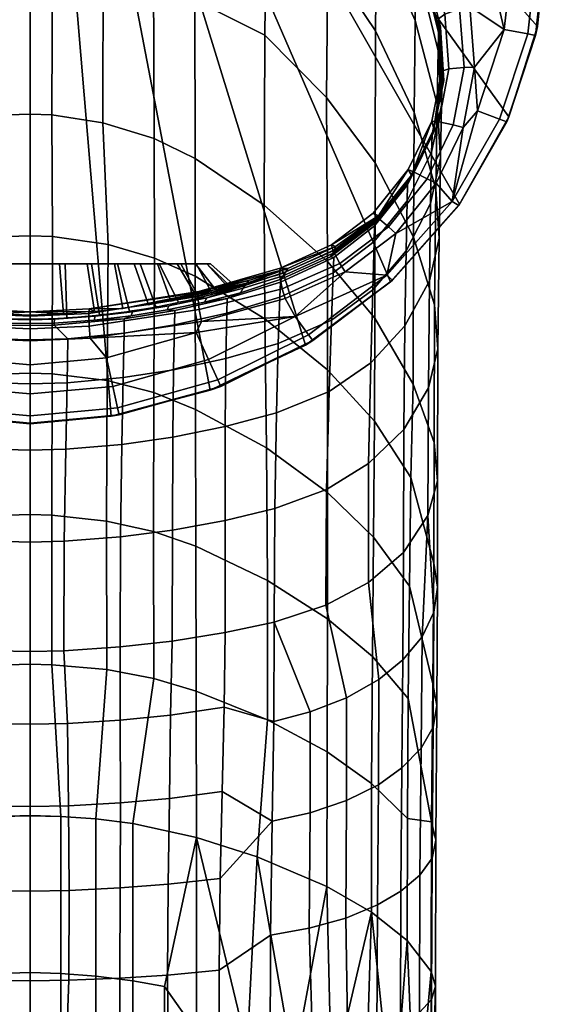
# Model space of a CAD drawing. Extents: x 0 to 55, y 0 to 164.
# Drawn here: x 27 to 55, y 81 to 134 of the extents above; entities that cross this region are included whole.
import ezdxf

# ---------------------------------------------------------------- set-up
doc = ezdxf.new("R2010")
doc.units = 0
doc.header["$MEASUREMENT"] = 0
doc.linetypes.add('SOLIDLINE', pattern=[0])
doc.layers.add('ARMATUR', color=252, linetype='SOLIDLINE')
doc.layers.add('SENSOR', color=252, linetype='SOLIDLINE')

msp = doc.modelspace()

# ---------------------------------------------------------------- meshes
at = {"layer": 'ARMATUR', "color": 252}
mesh = msp.add_polyface(dxfattribs=at)
corners = [(6.9917, 133.696, 116.1), (5.81628, 129.241, 114.659), (5.88663, 124.714, 125.462), (7.04573, 128.803, 127.508), (6.93269, 136.77, 103.666), (5.75435, 132.099, 102.934), (6.91317, 137.799, 91.5847), (5.73428, 133.058, 91.5599), (9.09396, 133.142, 129.727), (7.08215, 122.152, 138.034), (9.12431, 126.115, 140.918), (9.04919, 138.324, 117.616), (8.99995, 141.607, 104.426), (8.98365, 142.707, 91.6104), (11.6425, 136.928, 131.675), (11.7081, 129.604, 143.469), (11.5823, 142.345, 118.932), (11.5448, 145.804, 105.084), (11.5332, 146.965, 91.6327), (14.8982, 140.555, 133.532), (14.9981, 132.914, 145.873), (14.8284, 146.22, 120.196), (14.8097, 149.849, 105.719), (18.7181, 134.796, 149.217), (15.03, 123.859, 156.502), (18.7112, 126.343, 158.938), (18.7465, 143.787, 135.148), (18.7771, 149.724, 121.336), (5.72861, 128.303, 6.09748), (7.0296, 125.611, 5.94041), (7.35488, 125.756, 7.01486), (6.0948, 128.338, 7.18067), (8.64244, 143.495, 8.3776), (6.60349, 138.7, 7.77977), (6.90749, 138.471, 8.87773), (8.92183, 143.284, 9.48267), (7.94874, 143.869, 7.45911), (5.86015, 139.022, 6.87166), (7.46645, 144.105, 7.11691), (5.34532, 139.205, 6.53564), (11.342, 147.977, 8.5939), (11.6339, 147.81, 9.70497), (10.6675, 148.366, 7.66802), (10.2068, 148.632, 7.32199), (7.00789, 146.317, 6.47647), (5.64891, 142.269, 6.47647), (20.9155, 136.008, 150.113), (20.8946, 127.408, 159.982), (20.9694, 142.758, 140.127), (21.0308, 148.419, 129.049), (23.6108, 136.937, 150.809), (23.6245, 128.248, 160.805), (23.6603, 143.761, 140.699), (23.7266, 149.482, 129.491), (26.3095, 137.404, 151.166), (26.3304, 128.675, 161.225), (26.3297, 144.263, 140.964), (27.5, 137.438, 151.192), (27.5, 128.711, 161.26), (27.5, 144.3, 140.983), (7.18298, 125.464, 41.1141), (5.9925, 127.9, 58.3696), (6.98562, 138.253, 75.236), (5.70827, 133.2, 75.2157), (8.96139, 142.876, 75.2547), (8.89243, 143.102, 58.4068), (6.9031, 138.435, 58.3961), (11.52, 147.147, 75.272), (11.478, 147.413, 58.4192), (5.62715, 133.345, 58.3775), (27.5, 112.211), (23.1709, 112.61), (27.5, 164), (17.8988, 113.997), (12.8252, 116.403), (8.2962, 119.771), (4.6171, 123.917), (1.98874, 128.561), (0.47287, 133.387), (0, 138.105)]
mesh.append_faces([[corners[k] for k in face] for face in [(0, 1, 2, 3), (4, 5, 1, 0), (6, 7, 5, 4), (8, 3, 9, 10), (11, 0, 3, 8), (12, 4, 0, 11), (13, 6, 4, 12), (14, 8, 10, 15), (16, 11, 8, 14), (17, 12, 11, 16), (18, 13, 12, 17), (19, 14, 15, 20), (21, 16, 14, 19), (22, 17, 16, 21), (23, 20, 24, 25), (26, 19, 20, 23), (27, 21, 19, 26), (28, 29, 30, 31), (32, 33, 34, 35), (36, 37, 33, 32), (38, 39, 37, 36), (40, 32, 35, 41), (42, 36, 32, 40), (43, 38, 36, 42), (44, 45, 38), (46, 23, 25, 47), (48, 26, 23, 46), (49, 26, 26, 48), (50, 46, 47, 51), (52, 48, 46, 50), (53, 49, 48, 52), (54, 50, 51, 55), (56, 52, 50, 54), (57, 54, 55, 58), (59, 56, 54, 57), (60, 61, 31), (62, 63, 7, 6), (64, 62, 6, 13), (65, 66, 62, 64), (67, 64, 13, 18), (68, 65, 64, 67), (41, 35, 68), (35, 34, 66), (69, 66, 34), (66, 65, 35), (65, 68, 35), (70, 71, 72), (71, 73, 72), (73, 74, 72), (74, 75, 72), (75, 76, 72), (76, 77, 72), (77, 78, 72), (78, 79, 72)]])
mesh = msp.add_polyface(dxfattribs=at)
corners = [(48.0673, 136.77, 103.666), (49.2456, 132.099, 102.934), (49.2657, 133.058, 91.5599), (48.0868, 137.799, 91.5847), (46.0001, 141.607, 104.426), (46.0164, 142.707, 91.6104), (43.4552, 145.804, 105.084), (43.4668, 146.965, 91.6327), (40.0019, 132.914, 145.873), (43.2919, 129.604, 143.469), (43.3575, 136.928, 131.675), (40.1018, 140.555, 133.532), (40.1716, 146.22, 120.196), (43.4177, 142.345, 118.932), (40.1903, 149.849, 105.719), (45.906, 133.142, 129.727), (47.9543, 128.803, 127.508), (48.0083, 133.696, 116.1), (45.9508, 138.324, 117.616), (49.1837, 129.241, 114.659), (49.1134, 124.714, 125.462), (45.8757, 126.115, 140.918), (47.9178, 122.152, 138.034), (31.3892, 136.937, 150.809), (34.0845, 136.008, 150.113), (34.0306, 142.758, 140.127), (31.3397, 143.761, 140.699), (31.3755, 128.248, 160.805), (34.1054, 127.408, 159.982), (33.9692, 148.419, 129.049), (31.2734, 149.482, 129.491), (36.2888, 126.343, 158.938), (36.2818, 134.796, 149.217), (39.97, 123.859, 156.502), (36.2535, 143.787, 135.148), (36.2229, 149.724, 121.336), (28.6696, 128.675, 161.225), (28.6905, 137.404, 151.166), (27.5, 128.711, 161.26), (27.5, 137.438, 151.192), (28.6703, 144.263, 140.964), (27.5, 144.3, 140.983), (27.5, 164), (31.8291, 112.61), (27.5, 112.211), (37.1012, 113.997), (42.1748, 116.403), (46.7038, 119.771), (50.3829, 123.917), (53.0113, 128.561), (54.5271, 133.387), (55, 138.105), (48.9052, 128.338, 7.18067), (49.0075, 127.9, 58.3696), (47.817, 125.464, 41.1141), (48.0925, 138.471, 8.87773), (48.0969, 138.435, 58.3961), (49.3729, 133.345, 58.3775), (43.522, 147.413, 58.4192), (46.0782, 143.284, 9.48267), (43.3661, 147.81, 9.70497), (46.1076, 143.102, 58.4068), (49.2917, 133.2, 75.2157), (48.0144, 138.253, 75.236), (46.0386, 142.876, 75.2547), (43.48, 147.147, 75.272), (44.3325, 148.366, 7.66802), (47.0513, 143.869, 7.45911), (47.5336, 144.105, 7.11691), (44.7932, 148.632, 7.32199), (43.658, 147.977, 8.5939), (46.3576, 143.495, 8.3776), (49.1399, 139.022, 6.87166), (49.6547, 139.205, 6.53564), (49.3511, 142.269, 6.47647), (47.9921, 146.317, 6.47647), (48.3965, 138.7, 7.77977), (47.6451, 125.756, 7.01486), (47.9704, 125.611, 5.94041), (49.2714, 128.303, 6.09748)]
mesh.append_faces([[corners[k] for k in face] for face in [(0, 1, 2, 3), (4, 0, 3, 5), (6, 4, 5, 7), (8, 9, 10, 11), (12, 13, 6, 14), (11, 10, 13, 12), (15, 16, 17, 18), (17, 19, 1, 0), (10, 15, 18, 13), (16, 20, 19, 17), (9, 21, 15, 10), (13, 18, 4, 6), (18, 17, 0, 4), (21, 22, 16, 15), (23, 24, 25, 26), (27, 28, 24, 23), (26, 25, 29, 30), (28, 31, 32, 24), (31, 33, 8, 32), (32, 8, 11, 34), (34, 11, 12, 35), (25, 34, 34, 29), (24, 32, 34, 25), (36, 27, 23, 37), (38, 36, 37, 39), (39, 37, 40, 41), (37, 23, 26, 40), (42, 43, 44), (42, 45, 43), (42, 46, 45), (42, 47, 46), (42, 48, 47), (42, 49, 48), (42, 50, 49), (42, 51, 50), (52, 53, 54), (55, 56, 57), (58, 59, 60), (59, 58, 61), (59, 61, 56), (56, 55, 59), (3, 2, 62, 63), (64, 63, 56, 61), (65, 64, 61, 58), (7, 5, 64, 65), (5, 3, 63, 64), (66, 67, 68, 69), (70, 71, 67, 66), (60, 59, 71, 70), (67, 72, 73, 68), (68, 74, 75), (59, 55, 76, 71), (71, 76, 72, 67), (52, 77, 78, 79)]])
mesh = msp.add_polyface(dxfattribs=at)
corners = [(49.4158, 129.182, 102.473), (48.8936, 126.692, 102.082), (48.9116, 127.584, 91.5312), (49.4343, 130.102, 91.5444), (49.2456, 132.099, 102.934), (49.2657, 133.058, 91.5599), (49.1837, 129.241, 114.659), (49.3565, 126.355, 113.981), (49.434, 130.996, 7.51601), (49.5384, 130.502, 58.3831), (49.0075, 127.9, 58.3696), (48.9052, 128.338, 7.18067), (49.3729, 133.345, 58.3775), (49.2549, 133.788, 8.04847), (48.0925, 138.471, 8.87773), (48.0144, 138.253, 75.236), (49.2917, 133.2, 75.2157), (48.0969, 138.435, 58.3961), (49.4648, 130.345, 75.2034), (48.9348, 127.733, 75.1929), (49.8122, 131.121, 6.43359), (49.2714, 128.303, 6.09748), (50.0461, 128.135, 5.19795), (50.6271, 131.197, 5.53964), (47.9704, 125.611, 5.94041), (48.6617, 125.266, 5.04726), (49.6532, 146.957, 5.56327), (47.9921, 146.317, 6.47647), (49.3511, 142.269, 6.47647), (51.1181, 142.594, 5.56327), (49.1399, 139.022, 6.87166), (50.3824, 134.313, 6.0715), (50.9206, 134.452, 5.74474), (49.6547, 139.205, 6.53564), (48.3965, 138.7, 7.77977), (49.5949, 134.034, 6.96295), (51.605, 138.105, 5.56327), (51.2183, 147.56, 4.70283), (52.783, 142.9, 4.70283), (51.1742, 131.213, 5.20849), (52.7621, 133.217, 4.70283), (53.3031, 138.105, 4.70283), (54.5271, 133.387), (55, 138.105, 1.78797), (54.4245, 132.905, 1.78797), (54.5869, 138.105, 3.53057), (54.0198, 132.981, 3.53057), (53.0113, 128.561), (54.0417, 143.131, 3.53057), (54.4467, 143.205, 1.78797), (52.7824, 148.163, 1.78797), (52.4016, 148.016, 3.53057), (54.5271, 142.823), (53.0113, 147.65), (55, 138.105), (52.5157, 128.447, 3.53057), (52.8981, 128.304, 1.78797), (51.3271, 128.891, 4.70283), (49.9893, 124.057, 3.53057), (50.3829, 123.917), (50.5641, 128.004, 4.86164), (47.5336, 144.105, 7.11691)]
mesh.append_faces([[corners[k] for k in face] for face in [(0, 1, 2, 3), (4, 0, 3, 5), (6, 7, 0, 4), (8, 9, 10), (10, 11, 8), (12, 13, 14), (9, 8, 13), (9, 13, 12), (15, 16, 12, 17), (16, 18, 9, 12), (18, 19, 10, 9), (3, 2, 19, 18), (5, 3, 18, 16), (20, 21, 22, 23), (21, 24, 25, 22), (26, 27, 28, 29), (30, 31, 32, 33), (34, 35, 31, 30), (36, 29, 28), (28, 33, 36), (36, 33, 32), (37, 26, 29, 38), (35, 20, 23, 31), (31, 23, 39, 32), (40, 41, 36), (36, 32, 40), (40, 32, 39), (42, 43, 44), (45, 41, 40, 46), (43, 45, 46, 44), (44, 47, 42), (48, 38, 41, 45), (49, 48, 45, 43), (50, 51, 48, 49), (50, 52, 53), (52, 50, 49), (49, 54, 52), (54, 49, 43), (43, 42, 54), (38, 29, 36, 41), (51, 37, 38, 48), (44, 46, 55, 56), (47, 44, 56), (46, 40, 57, 55), (39, 57, 40), (58, 55, 57), (56, 59, 47), (23, 22, 60, 39), (57, 39, 60), (57, 60, 58), (13, 8, 20, 35), (28, 61, 33), (14, 13, 35, 34), (8, 11, 21, 20)]])
mesh = msp.add_polyface(dxfattribs=at)
corners = [(47.5945, 124.082, 101.672), (45.8287, 121.917, 101.33), (45.8517, 122.755, 91.5059), (47.6139, 124.946, 91.5174), (43.6521, 120.246, 101.066), (43.6785, 121.063, 91.497), (48.8936, 126.692, 102.082), (48.9116, 127.584, 91.5312), (39.97, 123.859, 156.502), (43.3409, 120.864, 153.564), (43.2919, 129.604, 143.469), (40.0019, 132.914, 145.873), (49.0524, 118.546, 135.473), (49.2227, 116.211, 133.814), (49.2879, 122.093, 124.166), (49.1134, 124.714, 125.462), (47.9178, 122.152, 138.034), (47.9543, 128.803, 127.508), (45.8626, 117.84, 150.6), (45.8757, 126.115, 140.918), (47.9046, 114.33, 147.158), (48.7751, 119.83, 123.002), (47.4646, 117.438, 121.761), (47.5333, 121.427, 112.357), (48.8362, 123.95, 113.189), (49.3565, 126.355, 113.981), (49.4158, 129.182, 102.473), (49.1837, 129.241, 114.659), (45.7549, 119.341, 111.661), (43.6085, 121.288, 58.3553), (40.9849, 120.098, 58.3381), (41.1305, 120.299, 41.1042), (43.722, 121.485, 41.1112), (41.2342, 120.482, 24.1984), (43.772, 121.655, 24.1594), (43.6409, 121.43, 6.21731), (40.7823, 120.167, 6.63074), (40.9394, 119.403, 5.64908), (44.0082, 120.755, 5.25666), (43.555, 121.738, 7.37026), (40.8327, 120.499, 7.8112), (43.5118, 121.101, 75.1655), (40.8725, 119.912, 75.1612), (40.8365, 119.757, 91.4902), (46.0661, 123.287, 41.1127), (47.817, 125.464, 41.1141), (47.6451, 125.756, 7.01486), (48.9052, 128.338, 7.18067), (45.7805, 123.439, 7.09087), (47.639, 125.099, 75.1825), (45.8793, 122.911, 75.1731), (45.9649, 123.094, 58.3552), (47.7169, 125.275, 58.3534), (48.9348, 127.733, 75.1929), (49.0075, 127.9, 58.3696), (50.3344, 123.849, 1.78797), (49.9893, 124.057, 3.53057), (46.5121, 120.131, 3.53057), (46.8057, 119.865, 1.78797), (46.9836, 122.355, 4.70833), (46.7038, 119.771), (50.3829, 123.917), (49.1252, 125.029, 4.71212), (50.0461, 128.135, 5.19795), (48.6617, 125.266, 5.04726), (50.5641, 128.004, 4.86164), (52.8981, 128.304, 1.78797), (52.5157, 128.447, 3.53057), (46.016, 123.207, 5.97984), (46.5881, 122.698, 5.05417), (44.2874, 120.304, 4.90125), (47.9704, 125.611, 5.94041), (39.0475, 119.712, 31.5019), (39.1387, 119.844, 19.7025)]
mesh.append_faces([[corners[k] for k in face] for face in [(0, 1, 2, 3), (1, 4, 5, 2), (6, 0, 3, 7), (8, 9, 10, 11), (12, 13, 14, 15), (16, 12, 15, 17), (9, 18, 19, 10), (18, 20, 16, 19), (21, 22, 23, 24), (25, 24, 6, 26), (14, 21, 24, 25), (15, 14, 25, 27), (24, 23, 0, 6), (23, 28, 1, 0), (29, 30, 31, 32), (32, 31, 33, 34), (35, 36, 37, 38), (39, 40, 36, 35), (41, 42, 30, 29), (5, 43, 42, 41), (34, 33, 40), (34, 40, 39), (44, 32, 34, 44), (45, 46, 47), (46, 45, 44), (44, 48, 46), (39, 44, 34), (44, 39, 48), (49, 50, 51, 52), (50, 41, 29, 51), (53, 49, 52, 54), (2, 5, 41, 50), (3, 2, 50, 49), (7, 3, 49, 53), (51, 29, 32, 44), (54, 52, 45, 54), (52, 51, 44, 45), (55, 56, 57, 58), (59, 57, 56), (55, 60, 61), (60, 55, 58), (56, 62, 59), (63, 64, 62, 65), (56, 65, 62), (66, 67, 56, 55), (61, 66, 55), (48, 39, 35, 68), (69, 38, 70, 59), (57, 59, 70), (68, 35, 38, 69), (64, 69, 59, 62), (71, 68, 69, 64), (46, 48, 68, 71), (33, 72, 73, 33)]])
mesh = msp.add_polyface(dxfattribs=at)
corners = [(22.1065, 117.971, 79.201), (24.0776, 117.729, 79.1994), (22.4808, 117.811, 91.48), (22.0386, 118.185, 55.8893), (24.0347, 117.937, 55.8926), (20.1983, 118.284, 79.2027), (19.7811, 118.255, 91.4823), (20.1065, 118.505, 55.8868), (18.2005, 118.697, 79.2048), (16.9937, 118.893, 91.4857), (18.0846, 118.929, 55.8856), (16.2864, 119.197, 79.2068), (16.1514, 119.44, 55.8873), (15.9525, 119.712, 31.5019), (15.8613, 119.844, 19.7025), (17.8249, 119.313, 19.7032), (17.4808, 119.192, 42.8506), (18.58, 118.909, 45.1943), (16.052, 119.574, 43.8974), (19.5849, 118.686, 46.6225), (20.7994, 118.451, 47.909), (22.2093, 118.22, 49.0186), (23.7997, 118.014, 49.9136), (25.5433, 117.865, 50.5395), (27.5, 117.79, 50.8623), (26.1983, 117.784, 55.8918), (18.515, 119.256, 8.38531), (24.3493, 118.33, 8.84818), (27.5, 118.171, 8.92885), (25.7169, 118.066, 26.7583), (27.5, 118.005, 26.479), (24.0644, 118.188, 27.3072), (22.5633, 118.355, 28.0849), (21.1958, 118.549, 29.0721), (20.0005, 118.749, 30.219), (18.5447, 119.032, 32.1843), (17.8104, 119.192, 33.6187), (16.8796, 119.41, 35.8409), (16.5062, 119.493, 38.2045), (16.7112, 119.414, 40.5818), (13.7658, 120.482, 24.1984), (20.8946, 127.408, 159.982), (18.7112, 126.343, 158.938), (18.705, 120.077, 164.704), (20.8661, 121.044, 165.837), (23.6245, 128.248, 160.805), (23.3444, 121.76, 166.675), (26.3053, 122.197, 167.186), (23.3947, 114.514, 172.225), (26.3278, 114.881, 172.753), (26.3304, 128.675, 161.225), (27.5, 122.229, 167.224), (27.5, 114.907, 172.792), (27.5, 128.711, 161.26), (18.5691, 118.985, 7.24128), (24.3752, 118.092, 7.68132), (18.4929, 118.302, 6.27586), (24.3459, 117.417, 6.6915), (14.2177, 120.167, 6.63074), (14.1673, 120.499, 7.8112), (14.0606, 119.403, 5.64908), (13.9064, 118.886, 5.28968), (18.3735, 117.665, 5.80804), (19.7978, 117.477, 100.634), (17.0147, 118.105, 100.732), (15.03, 123.859, 156.502), (15.0005, 117.805, 162.041), (27.5, 117.938, 7.7615)]
mesh.append_faces([[corners[k] for k in face] for face in [(0, 1, 2), (3, 4, 1, 0), (5, 0, 2, 6), (7, 3, 0, 5), (8, 5, 6, 9), (10, 7, 5, 8), (11, 8, 9), (12, 10, 8, 11), (13, 14, 15), (16, 17, 18), (17, 19, 10), (19, 20, 7), (20, 21, 7), (21, 22, 3), (22, 23, 4), (23, 24, 25), (26, 27, 15), (28, 29, 30, 28), (28, 31, 29, 28), (31, 32, 27), (32, 33, 15), (33, 34, 15), (34, 35, 15), (35, 36, 13), (36, 37, 13), (37, 38, 13), (38, 39, 18), (39, 16, 18), (25, 4, 23), (4, 3, 22), (3, 7, 21), (7, 10, 19), (10, 12, 18), (15, 14, 26), (13, 15, 35), (18, 13, 38), (14, 40, 26), (18, 17, 10), (15, 27, 32), (27, 28, 28, 31), (41, 42, 43, 44), (45, 41, 44, 46), (47, 46, 48, 49), (50, 45, 46, 47), (51, 47, 49, 52), (53, 50, 47, 51), (54, 55, 27, 26), (56, 57, 55, 54), (58, 54, 26, 59), (60, 56, 54, 58), (61, 62, 56, 60), (9, 6, 63, 64), (42, 65, 66, 43), (27, 55, 67, 28)]])
mesh = msp.add_polyface(dxfattribs=at)
corners = [(37.9853, 118.105, 100.732), (35.2022, 117.477, 100.634), (35.2189, 118.255, 91.4823), (38.0063, 118.893, 91.4857), (28.6947, 122.197, 167.186), (31.6556, 121.76, 166.675), (31.3755, 128.248, 160.805), (28.6696, 128.675, 161.225), (27.5, 122.229, 167.224), (27.5, 128.711, 161.26), (34.1339, 121.044, 165.837), (36.2951, 120.077, 164.704), (36.2888, 126.343, 158.938), (34.1054, 127.408, 159.982), (39.9995, 117.805, 162.041), (39.97, 123.859, 156.502), (27.5, 114.907, 172.792), (28.6722, 114.881, 172.753), (31.6053, 114.514, 172.225), (37.175, 119.313, 19.7032), (39.1387, 119.844, 19.7025), (39.0475, 119.712, 31.5019), (34.9995, 118.749, 30.219), (33.8042, 118.549, 29.0721), (36.4553, 119.032, 32.1843), (32.4367, 118.355, 28.0849), (32.5192, 117.811, 91.48), (32.8935, 117.971, 79.201), (34.8017, 118.284, 79.2027), (32.9614, 118.185, 55.8893), (31.2003, 118.014, 49.9136), (32.7907, 118.22, 49.0186), (30.9653, 117.937, 55.8926), (30.9224, 117.729, 79.1994), (34.8935, 118.505, 55.8868), (36.7995, 118.697, 79.2048), (36.9155, 118.929, 55.8856), (38.7136, 119.197, 79.2068), (38.8486, 119.44, 55.8873), (38.948, 119.574, 43.8974), (36.42, 118.909, 45.1943), (37.5192, 119.192, 42.8506), (37.1896, 119.192, 33.6187), (38.4938, 119.493, 38.2045), (38.1204, 119.41, 35.8409), (38.2888, 119.414, 40.5818), (35.4151, 118.686, 46.6225), (34.2006, 118.451, 47.909), (28.8017, 117.784, 55.8918), (27.5, 117.79, 50.8623), (29.4567, 117.865, 50.5395), (36.4309, 118.985, 7.24128), (30.6248, 118.092, 7.68132), (30.6541, 117.417, 6.6915), (36.5071, 118.302, 6.27586), (30.6507, 118.33, 8.84818), (36.485, 119.256, 8.38531), (40.7823, 120.167, 6.63074), (40.9394, 119.403, 5.64908), (40.8327, 120.499, 7.8112), (36.6265, 117.665, 5.80804), (41.0936, 118.886, 5.28968), (41.2342, 120.482, 24.1984), (27.5, 118.171, 8.92885), (27.5, 117.938, 7.7615), (30.9356, 118.188, 27.3072), (29.2831, 118.066, 26.7583), (27.5, 118.005, 26.479)]
mesh.append_faces([[corners[k] for k in face] for face in [(0, 1, 2, 3), (4, 5, 6, 7), (8, 4, 7, 9), (10, 11, 12, 13), (11, 14, 15, 12), (5, 10, 13, 6), (16, 17, 4, 8), (17, 18, 5, 4), (19, 20, 21), (19, 22, 23), (19, 24, 22), (24, 19, 21), (19, 23, 25), (2, 26, 27, 28), (29, 30, 31), (30, 29, 32), (26, 33, 27), (27, 33, 32, 29), (28, 27, 29, 34), (35, 28, 34, 36), (37, 35, 36, 38), (3, 35, 37), (3, 2, 28, 35), (39, 38, 36), (39, 40, 41), (21, 42, 24), (36, 40, 39), (21, 43, 44), (43, 21, 39), (39, 41, 45), (39, 45, 43), (21, 44, 42), (36, 46, 40), (31, 34, 29), (34, 31, 47), (34, 47, 46), (46, 36, 34), (48, 49, 50), (50, 32, 48), (32, 50, 30), (51, 52, 53, 54), (19, 55, 56), (56, 55, 52, 51), (25, 55, 19), (57, 51, 54, 58), (56, 20, 19), (59, 56, 51, 57), (58, 54, 60, 61), (56, 62, 20), (63, 64, 52, 55), (63, 65, 66, 63), (65, 63, 63, 55), (63, 66, 67, 63), (55, 25, 65)]])
mesh = msp.add_polyface(dxfattribs=at)
corners = [(40.8087, 118.955, 100.864), (37.9853, 118.105, 100.732), (38.0063, 118.893, 91.4857), (40.8365, 119.757, 91.4902), (43.6521, 120.246, 101.066), (43.6785, 121.063, 91.497), (43.5659, 117.733, 111.126), (40.7206, 116.493, 110.728), (40.1445, 103.869, 171.479), (43.3405, 101.827, 167.972), (43.347, 108.549, 163.798), (40.0907, 110.925, 167.146), (43.256, 102.54, 135.597), (40.513, 101.646, 134.72), (40.5409, 107.693, 127.628), (43.3008, 108.712, 128.362), (43.3392, 115.092, 158.874), (39.9995, 117.805, 162.041), (43.4395, 113.937, 119.99), (40.6253, 112.799, 119.403), (43.3409, 120.864, 153.564), (39.97, 123.859, 156.502), (45.7341, 99.8056, 164.504), (45.7883, 106.174, 160.463), (49.2227, 116.211, 133.814), (48.7197, 114.134, 132.304), (48.7751, 119.83, 123.002), (49.2879, 122.093, 124.166), (47.403, 111.914, 130.677), (47.4646, 117.438, 121.761), (45.5369, 110.09, 129.354), (45.6482, 115.453, 120.754), (45.5232, 103.764, 136.797), (47.3888, 105.363, 138.365), (45.8464, 112.347, 155.686), (45.8626, 117.84, 150.6), (49.2109, 103.5, 148.271), (49.0143, 102.183, 146.641), (48.6919, 107.321, 140.285), (49.1964, 109.178, 142.105), (47.7153, 103.567, 156.797), (48.9503, 98.3566, 154.539), (49.0073, 104.791, 149.893), (47.7861, 109.353, 152.208), (49.0323, 111.21, 144.098), (47.9046, 114.33, 147.158), (49.0524, 118.546, 135.473), (47.9178, 122.152, 138.034), (48.3835, 100.864, 145.036), (47.3599, 99.6311, 143.529), (45.7549, 119.341, 111.661), (45.8287, 121.917, 101.33), (47.5333, 121.427, 112.357), (37.8873, 101.092, 134.176), (37.8866, 107.053, 127.169), (37.8884, 112.067, 119.034), (37.9224, 115.688, 110.465), (41.6162, 117.929, 4.70283), (44.2874, 120.304, 4.90125), (41.0936, 118.886, 5.28968), (42.3366, 116.956, 3.53057), (37.0037, 115.639, 4.70283), (37.5016, 114.555, 3.53057), (37.1012, 113.997), (42.5684, 116.643, 1.78797), (37.6618, 114.207, 1.78797), (42.1748, 116.403), (36.6265, 117.665, 5.80804), (44.0082, 120.755, 5.25666), (40.9394, 119.403, 5.64908), (46.5121, 120.131, 3.53057), (46.8057, 119.865, 1.78797), (46.7038, 119.771), (41.1305, 120.299, 41.1042), (38.948, 119.574, 43.8974), (39.0475, 119.712, 31.5019), (41.2342, 120.482, 24.1984), (40.8725, 119.912, 75.1612), (38.7136, 119.197, 79.2068), (38.8486, 119.44, 55.8873), (40.9849, 120.098, 58.3381), (36.485, 119.256, 8.38531), (40.8327, 120.499, 7.8112)]
mesh.append_faces([[corners[k] for k in face] for face in [(0, 1, 2, 3), (4, 0, 3, 5), (6, 7, 0, 4), (8, 9, 10, 11), (12, 13, 14, 15), (11, 10, 16, 17), (18, 19, 7, 6), (15, 14, 19, 18), (17, 16, 20, 21), (9, 22, 23, 10), (24, 25, 26, 27), (25, 28, 29, 26), (28, 30, 31, 29), (32, 12, 15, 30), (33, 32, 30, 28), (16, 34, 35, 20), (10, 23, 34, 16), (36, 37, 38, 39), (40, 41, 42, 43), (43, 42, 44, 45), (42, 36, 39, 44), (23, 40, 43, 34), (38, 33, 28, 25), (39, 38, 25, 24), (34, 43, 45, 35), (45, 44, 46, 47), (44, 39, 24, 46), (48, 49, 33, 38), (37, 48, 38), (31, 18, 6, 50), (50, 6, 4, 51), (30, 15, 18, 31), (29, 31, 50, 52), (13, 53, 54, 14), (14, 54, 55, 19), (19, 55, 56, 7), (7, 56, 1, 0), (57, 58, 59), (60, 57, 61, 62), (63, 64, 65), (64, 63, 66), (64, 60, 62, 65), (57, 59, 67), (68, 69, 59, 58), (57, 60, 70), (58, 57, 70), (71, 70, 60, 64), (71, 66, 72), (66, 71, 64), (73, 74, 75, 76), (77, 78, 79, 80), (3, 2, 78, 77), (80, 79, 74, 73), (76, 81, 82)]])
mesh = msp.add_polyface(dxfattribs=at)
corners = [(26.2175, 117.579, 79.1989), (27.5, 117.552, 79.1992), (27.5, 117.451, 91.4781), (26.2203, 117.471, 91.4783), (26.1983, 117.784, 55.8918), (27.5, 117.756, 55.8884), (24.0776, 117.729, 79.1994), (22.4808, 117.811, 91.48), (24.0347, 117.937, 55.8926), (27.5, 117.79, 50.8623), (20.9019, 113.873, 171.319), (18.6858, 112.981, 170.067), (18.6646, 105.684, 174.599), (20.9154, 106.466, 175.962), (20.8661, 121.044, 165.837), (18.705, 120.077, 164.704), (23.3947, 114.514, 172.225), (23.423, 107.028, 176.93), (23.3444, 121.76, 166.675), (26.3424, 107.348, 177.465), (23.4168, 99.1129, 180.957), (26.3393, 99.3781, 181.522), (26.3278, 114.881, 172.753), (27.5, 107.371, 177.504), (27.5, 99.3971, 181.562), (27.5, 114.907, 172.792), (27.5, 116.625, 6.28434), (27.5, 116.617, 6.28874), (27.5, 116.959, 6.51015), (24.3459, 117.417, 6.6915), (27.5, 117.264, 6.77079), (27.5, 117.938, 7.7615), (24.3752, 118.092, 7.68132), (24.297, 116.77, 6.21028), (18.3735, 117.665, 5.80804), (18.4929, 118.302, 6.27586), (23.0877, 114.206, 4.70283), (23.4217, 115.73, 5.56327), (18.655, 117.071, 5.56327), (17.9963, 115.639, 4.70283), (27.5, 113.805, 4.70283), (27.5, 115.359, 5.56327), (22.8352, 113.054, 3.53057), (17.4984, 114.555, 3.53057), (27.5, 112.63, 3.53057), (22.7539, 112.683, 1.78797), (17.3382, 114.207, 1.78797), (27.5, 112.252, 1.78797), (17.8988, 113.997), (23.1709, 112.61), (27.5, 112.211), (13.3838, 117.929, 4.70283), (12.4317, 116.643, 1.78797), (25.5862, 110.856, 118.421), (27.5, 110.808, 118.394), (27.5, 105.908, 126.34), (25.6728, 105.951, 126.371), (25.5209, 114.398, 110.035), (27.5, 114.342, 110.018), (25.4929, 116.745, 100.518), (27.5, 116.687, 100.509), (22.6718, 106.181, 126.535), (25.7012, 100.12, 133.224), (22.69, 100.32, 133.42), (22.601, 111.116, 118.549), (22.5367, 114.677, 110.128), (22.4939, 117.041, 100.564), (19.9159, 106.539, 126.795), (19.921, 100.637, 133.73), (19.8911, 111.507, 118.747), (19.8493, 115.091, 110.267), (19.7978, 117.477, 100.634), (19.7811, 118.255, 91.4823), (17.1134, 107.053, 127.169), (17.1127, 101.092, 134.176), (17.1116, 112.067, 119.034), (17.0776, 115.688, 110.465), (17.0147, 118.105, 100.732), (14.4591, 107.693, 127.628), (14.487, 101.646, 134.72), (14.9093, 110.925, 167.146), (14.8555, 103.869, 171.479), (15.0005, 117.805, 162.041)]
mesh.append_faces([[corners[k] for k in face] for face in [(0, 1, 2, 3), (4, 5, 1, 0), (6, 0, 3, 7), (8, 4, 0, 6), (9, 5, 4, 9), (10, 11, 12, 13), (14, 15, 11, 10), (16, 10, 13, 17), (18, 14, 10, 16), (19, 17, 20, 21), (22, 16, 17, 19), (23, 19, 21, 24), (25, 22, 19, 23), (26, 27, 28), (29, 30, 31, 32), (33, 26, 30, 29), (34, 33, 29, 35), (36, 37, 38, 39), (40, 41, 37, 36), (42, 36, 39, 43), (44, 40, 36, 42), (45, 42, 43, 46), (47, 44, 42, 45), (48, 49, 46), (49, 50, 45), (33, 34, 38), (38, 37, 33), (39, 38, 51), (37, 41, 26, 33), (46, 52, 48), (45, 46, 49), (50, 47, 45, 50), (38, 34, 51), (53, 54, 55, 56), (57, 58, 54, 53), (59, 60, 58, 57), (3, 2, 60, 59), (61, 56, 62, 63), (64, 53, 56, 61), (65, 57, 53, 64), (66, 59, 57, 65), (7, 3, 59, 66), (67, 61, 63, 68), (69, 64, 61, 67), (70, 65, 64, 69), (71, 66, 65, 70), (72, 7, 66, 71), (73, 67, 68, 74), (75, 69, 67, 73), (76, 70, 69, 75), (77, 71, 70, 76), (78, 73, 74, 79), (11, 80, 81, 12), (15, 82, 80, 11)]])
mesh = msp.add_polyface(dxfattribs=at)
corners = [(32.5061, 117.041, 100.564), (29.5071, 116.745, 100.518), (28.7797, 117.471, 91.4783), (32.5192, 117.811, 91.48), (27.5, 116.687, 100.509), (27.5, 117.451, 91.4781), (35.2022, 117.477, 100.634), (35.2189, 118.255, 91.4823), (36.3142, 112.981, 170.067), (40.0907, 110.925, 167.146), (39.9995, 117.805, 162.041), (36.2951, 120.077, 164.704), (31.6053, 114.514, 172.225), (34.0981, 113.873, 171.319), (34.1339, 121.044, 165.837), (31.6556, 121.76, 166.675), (31.577, 107.028, 176.93), (34.0846, 106.466, 175.962), (36.3354, 105.684, 174.599), (40.1445, 103.869, 171.479), (27.5, 99.3971, 181.562), (28.6607, 99.3781, 181.522), (28.6576, 107.348, 177.465), (27.5, 107.371, 177.504), (28.6722, 114.881, 172.753), (27.5, 114.907, 172.792), (31.5832, 99.1129, 180.957), (35.1507, 115.091, 110.267), (32.4633, 114.677, 110.128), (35.1089, 111.507, 118.747), (32.399, 111.116, 118.549), (35.0841, 106.539, 126.795), (32.3282, 106.181, 126.535), (35.079, 100.637, 133.73), (32.31, 100.32, 133.42), (37.8873, 101.092, 134.176), (37.8866, 107.053, 127.169), (37.8884, 112.067, 119.034), (37.9224, 115.688, 110.465), (37.9853, 118.105, 100.732), (29.2988, 100.12, 133.224), (27.5, 100.082, 133.187), (27.5, 105.908, 126.34), (29.3272, 105.951, 126.371), (29.4138, 110.856, 118.421), (27.5, 110.808, 118.394), (27.5, 114.342, 110.018), (29.4791, 114.398, 110.035), (41.6162, 117.929, 4.70283), (36.345, 117.071, 5.56327), (37.0037, 115.639, 4.70283), (36.6265, 117.665, 5.80804), (30.9224, 117.729, 79.1994), (28.7825, 117.579, 79.1989), (28.8017, 117.784, 55.8918), (30.9653, 117.937, 55.8926), (27.5, 117.552, 79.1992), (27.5, 117.756, 55.8884), (27.5, 117.79, 50.8623), (36.5071, 118.302, 6.27586), (30.6541, 117.417, 6.6915), (30.703, 116.77, 6.21028), (31.5783, 115.73, 5.56327), (37.5016, 114.555, 3.53057), (31.9123, 114.206, 4.70283), (32.1648, 113.054, 3.53057), (37.6618, 114.207, 1.78797), (32.2461, 112.683, 1.78797), (31.8291, 112.61), (37.1012, 113.997), (27.5, 117.264, 6.77079), (27.5, 116.625, 6.28434), (27.5, 115.359, 5.56327), (27.5, 113.805, 4.70283), (27.5, 112.63, 3.53057), (30.6248, 118.092, 7.68132), (27.5, 117.938, 7.7615), (27.5, 112.252, 1.78797), (27.5, 112.211), (27.5, 116.959, 6.51015), (27.5, 116.617, 6.28874)]
mesh.append_faces([[corners[k] for k in face] for face in [(0, 1, 2, 3), (1, 4, 5, 2), (6, 0, 3, 7), (8, 9, 10, 11), (12, 13, 14, 15), (16, 17, 13, 12), (18, 19, 9, 8), (17, 18, 8, 13), (13, 8, 11, 14), (20, 21, 22, 23), (23, 22, 24, 25), (22, 16, 12, 24), (21, 26, 16, 22), (27, 28, 0, 6), (29, 30, 28, 27), (31, 32, 30, 29), (33, 34, 32, 31), (35, 33, 31, 36), (37, 29, 27, 38), (38, 27, 6, 39), (36, 31, 29, 37), (40, 41, 42, 43), (34, 40, 43, 32), (44, 45, 46, 47), (47, 46, 4, 1), (43, 42, 45, 44), (32, 43, 44, 30), (30, 44, 47, 28), (28, 47, 1, 0), (48, 49, 50), (48, 51, 49), (52, 53, 54, 55), (53, 56, 57, 54), (2, 5, 56, 53), (3, 2, 53, 52), (58, 54, 57, 58), (59, 60, 61, 51), (49, 51, 61), (61, 62, 49), (63, 50, 64, 65), (66, 63, 65, 67), (66, 68, 69), (68, 66, 67), (50, 49, 62, 64), (60, 70, 71, 61), (64, 62, 72, 73), (61, 71, 72, 62), (65, 64, 73, 74), (75, 76, 70, 60), (67, 65, 74, 77), (67, 78, 68), (78, 67, 77, 78), (79, 80, 71)]])
mesh = msp.add_polyface(dxfattribs=at)
corners = [(20.9051, 98.6373, 179.94), (18.6464, 97.9684, 178.506), (18.6404, 90.1713, 181.69), (22.0286, 90.9138, 183.722), (20.9154, 106.466, 175.962), (18.6646, 105.684, 174.599), (23.4168, 99.1129, 180.957), (23.9977, 91.1617, 184.401), (23.423, 107.028, 176.93), (26.3393, 99.3781, 181.522), (25.8602, 91.2939, 184.763), (27.5, 99.3971, 181.562), (27.5, 91.3308, 184.863), (12.5823, 91.4868, 143.976), (14.5999, 91.0401, 143.286), (14.6827, 84.9725, 146.707), (12.6388, 85.3417, 147.448), (12.5708, 96.8618, 140.104), (14.5214, 96.3533, 139.483), (14.487, 101.646, 134.72), (10.6374, 92.1363, 144.977), (10.6817, 85.8773, 148.517), (10.6506, 97.6051, 141.021), (11.744, 102.54, 135.597), (8.94628, 92.9846, 146.28), (8.99699, 86.5755, 149.906), (8.9258, 98.5837, 142.238), (9.47676, 103.764, 136.797), (7.68976, 93.8802, 147.654), (7.74589, 87.3101, 151.369), (7.64009, 99.6311, 143.529), (7.61118, 105.363, 138.365), (6.67317, 94.9239, 149.255), (6.72884, 88.1627, 153.071), (6.61653, 100.864, 145.036), (6.02954, 96.0421, 150.97), (6.08077, 89.0764, 154.897), (5.98572, 102.183, 146.641), (5.83235, 97.1952, 152.745), (5.88503, 90.0295, 156.798), (5.78915, 103.5, 148.271), (6.04971, 98.3566, 154.539), (6.10997, 90.9997, 158.728), (5.99269, 104.791, 149.893), (25.6728, 105.951, 126.371), (27.5, 105.908, 126.34), (27.5, 100.082, 133.187), (25.7012, 100.12, 133.224), (7.39534, 91.1745, 163.989), (6.13459, 83.0286, 162.144), (7.41017, 84.6794, 166.662), (7.35023, 97.5728, 160.675), (7.28466, 103.567, 156.797), (9.30312, 93.0408, 167.976), (9.31537, 86.1874, 170.788), (9.26589, 99.8056, 164.504), (9.21174, 106.174, 160.463), (11.6788, 94.7298, 171.586), (11.6856, 87.5518, 174.522), (11.6594, 101.827, 167.972), (14.8496, 96.4399, 175.24), (15.402, 89.1363, 178.859), (14.8555, 103.869, 171.479), (25.4497, 91.8608, 140.216), (27.5, 91.8243, 140.165), (27.5, 87.3164, 143.039), (25.4207, 87.3471, 143.093), (25.5078, 96.2395, 136.834), (27.5, 96.2004, 136.785), (22.684, 92.0158, 140.436), (22.6915, 87.4827, 143.325), (22.6923, 96.4152, 137.038), (22.69, 100.32, 133.42), (20.075, 92.2538, 140.774), (20.1343, 87.6864, 143.672), (20.0088, 96.6925, 137.362), (19.921, 100.637, 133.73), (17.2741, 92.613, 141.28), (17.3727, 87.9918, 144.194), (17.1537, 97.1099, 137.851), (17.1127, 101.092, 134.176)]
mesh.append_faces([[corners[k] for k in face] for face in [(0, 1, 2, 3), (4, 5, 1, 0), (6, 0, 3, 7), (8, 4, 0, 6), (9, 6, 7, 10), (11, 9, 10, 12), (13, 14, 15, 16), (17, 18, 14, 13), (19, 19, 18, 17), (20, 13, 16, 21), (22, 17, 13, 20), (23, 19, 17, 22), (24, 20, 21, 25), (26, 22, 20, 24), (27, 23, 22, 26), (28, 24, 25, 29), (30, 26, 24, 28), (31, 27, 26, 30), (32, 28, 29, 33), (34, 30, 28, 32), (35, 32, 33, 36), (37, 34, 32, 35), (38, 35, 36, 39), (40, 37, 35, 38), (41, 38, 39, 42), (43, 40, 38, 41), (44, 45, 46, 47), (48, 42, 49, 50), (51, 42, 42, 48), (52, 41, 42, 51), (53, 48, 50, 54), (55, 51, 48, 53), (56, 52, 51, 55), (57, 53, 54, 58), (59, 55, 53, 57), (60, 57, 58, 61), (62, 59, 57, 60), (1, 60, 61, 2), (5, 62, 60, 1), (63, 64, 65, 66), (67, 68, 64, 63), (47, 46, 68, 67), (69, 63, 66, 70), (71, 67, 63, 69), (72, 47, 67, 71), (73, 69, 70, 74), (75, 71, 69, 73), (76, 72, 71, 75), (77, 73, 74, 78), (79, 75, 73, 77), (80, 76, 75, 79), (14, 77, 78, 14), (18, 79, 77, 14), (19, 80, 79, 18)]])
mesh = msp.add_polyface(dxfattribs=at)
corners = [(40.1504, 96.4399, 175.24), (43.3212, 94.7298, 171.586), (43.3405, 101.827, 167.972), (40.1445, 103.869, 171.479), (42.3612, 85.3417, 147.448), (40.3173, 84.9725, 146.707), (40.4001, 91.0401, 143.286), (42.4176, 91.4868, 143.976), (40.4786, 96.3533, 139.483), (42.4292, 96.8618, 140.104), (44.3494, 97.6051, 141.021), (40.513, 101.646, 134.72), (43.256, 102.54, 135.597), (39.598, 89.1363, 178.859), (43.3144, 87.5518, 174.522), (45.6846, 86.1874, 170.788), (47.5898, 84.6794, 166.662), (47.6047, 91.1745, 163.989), (45.6969, 93.0408, 167.976), (48.8654, 83.0286, 162.144), (48.89, 90.9997, 158.728), (45.7341, 99.8056, 164.504), (47.6498, 97.5728, 160.675), (47.7153, 103.567, 156.797), (45.7883, 106.174, 160.463), (47.3599, 99.6311, 143.529), (46.0742, 98.5837, 142.238), (45.5232, 103.764, 136.797), (47.3888, 105.363, 138.365), (46.0537, 92.9846, 146.28), (44.3626, 92.1363, 144.977), (46.003, 86.5755, 149.906), (44.3183, 85.8773, 148.517), (49.1676, 97.1952, 152.745), (48.9705, 96.0421, 150.97), (49.0143, 102.183, 146.641), (49.2109, 103.5, 148.271), (48.3268, 94.9239, 149.255), (48.3835, 100.864, 145.036), (47.3102, 93.8802, 147.654), (47.2541, 87.3101, 151.369), (48.9503, 98.3566, 154.539), (48.2712, 88.1627, 153.071), (48.9192, 89.0764, 154.897), (49.115, 90.0295, 156.798), (49.0073, 104.791, 149.893), (31.5832, 99.1129, 180.957), (34.0949, 98.6373, 179.94), (34.0846, 106.466, 175.962), (31.577, 107.028, 176.93), (31.0023, 91.1617, 184.401), (32.9714, 90.9138, 183.722), (36.3596, 90.1713, 181.69), (36.3536, 97.9684, 178.506), (36.3354, 105.684, 174.599), (27.5, 91.3308, 184.863), (29.1398, 91.2939, 184.763), (28.6607, 99.3781, 181.522), (27.5, 99.3971, 181.562), (27.5, 82.9712, 187.908), (29.1423, 82.923, 187.778), (27.5, 91.3413, 184.892), (34.925, 92.2538, 140.774), (32.316, 92.0158, 140.436), (32.3077, 96.4152, 137.038), (34.9912, 96.6925, 137.362), (34.8657, 87.6864, 143.672), (32.3085, 87.4827, 143.325), (32.31, 100.32, 133.42), (35.079, 100.637, 133.73), (37.6273, 87.9918, 144.194), (37.7259, 92.613, 141.28), (37.8463, 97.1099, 137.851), (37.8873, 101.092, 134.176), (29.5793, 87.3471, 143.093), (27.5, 87.3164, 143.039), (27.5, 91.8243, 140.165), (29.5503, 91.8608, 140.216), (27.5, 96.2004, 136.785), (29.4922, 96.2395, 136.834), (27.5, 100.082, 133.187), (29.2988, 100.12, 133.224)]
mesh.append_faces([[corners[k] for k in face] for face in [(0, 1, 2, 3), (4, 5, 6, 7), (7, 6, 8, 9), (10, 9, 11, 12), (9, 8, 11), (13, 14, 1, 0), (15, 16, 17, 18), (16, 19, 20, 17), (21, 22, 23, 24), (18, 17, 22, 21), (1, 18, 21, 2), (14, 15, 18, 1), (25, 26, 27, 28), (29, 30, 10, 26), (31, 32, 30, 29), (26, 10, 12, 27), (33, 34, 35, 36), (34, 37, 38, 35), (37, 39, 25, 38), (39, 29, 26, 25), (40, 31, 29, 39), (22, 20, 41, 23), (17, 20, 20, 22), (42, 40, 39, 37), (43, 42, 37, 34), (44, 43, 34, 33), (20, 44, 33, 41), (41, 33, 36, 45), (32, 4, 7, 30), (30, 7, 9, 10), (46, 47, 48, 49), (50, 51, 47, 46), (52, 13, 0, 53), (53, 0, 3, 54), (51, 52, 53, 47), (47, 53, 54, 48), (55, 56, 57, 58), (59, 60, 56, 61), (56, 50, 46, 57), (62, 63, 64, 65), (66, 67, 63, 62), (65, 64, 68, 69), (70, 66, 62, 71), (71, 62, 65, 72), (72, 65, 69, 73), (6, 70, 71, 6), (6, 71, 72, 8), (8, 72, 73, 11), (74, 75, 76, 77), (77, 76, 78, 79), (79, 78, 80, 81), (67, 74, 77, 63), (63, 77, 79, 64), (64, 79, 81, 68)]])
mesh = msp.add_polyface(dxfattribs=at)
corners = [(12.6388, 85.3417, 147.448), (14.6827, 84.9725, 146.707), (14.7166, 78.41, 149.507), (12.4349, 78.7342, 150.393), (10.6817, 85.8773, 148.517), (10.5803, 79.1372, 151.495), (8.99699, 86.5755, 149.906), (9.02142, 79.6381, 152.866), (7.74589, 87.3101, 151.369), (7.76932, 80.2005, 154.406), (6.72884, 88.1627, 153.071), (6.75103, 80.8542, 156.194), (6.08077, 89.0764, 154.897), (6.10771, 81.5457, 158.087), (5.88503, 90.0295, 156.798), (5.90674, 82.2458, 160.002), (6.10997, 90.9997, 158.728), (6.13459, 83.0286, 162.144), (14.7353, 68.6898, 153.024), (12.4527, 69.0114, 153.91), (10.5966, 69.4143, 155.014), (9.03604, 69.9172, 156.385), (7.78235, 70.481, 157.924), (6.78449, 71.1176, 159.669), (6.11965, 71.825, 161.61), (5.9193, 72.5255, 163.526), (6.14993, 72.6905, 165.893), (20.1285, 77.9366, 148.211), (22.7207, 77.7968, 147.828), (22.729, 68.0781, 151.35), (20.14, 68.2179, 151.731), (17.4466, 78.1375, 148.761), (17.4615, 68.4184, 152.28), (20.3392, 82.2261, 185.877), (18.6339, 79.8215, 185.408), (18.6151, 69.7163, 188.975), (20.3262, 73.8057, 188.866), (18.6404, 90.1713, 181.69), (22.0241, 82.5398, 186.737), (22.0123, 74.1213, 189.729), (22.0286, 90.9138, 183.722), (23.994, 82.7888, 187.416), (23.9851, 74.3703, 190.411), (23.9977, 91.1617, 184.401), (25.8577, 82.923, 187.778), (25.8523, 74.503, 190.775), (25.8602, 91.2939, 184.763), (27.5, 82.9712, 187.908), (27.5, 74.5507, 190.906), (27.5, 91.3413, 184.892), (15.9403, 78.9756, 183.095), (13.4635, 78.0331, 180.515), (13.4785, 67.9358, 184.1), (15.94, 68.8748, 186.669), (15.402, 89.1363, 178.859), (11.6856, 87.5518, 174.522), (9.31537, 86.1874, 170.788), (11.4432, 77.077, 177.898), (7.41017, 84.6794, 166.662), (8.15597, 74.995, 172.201), (6.96318, 73.8399, 169.04), (9.6239, 76.0349, 175.046), (25.4259, 82.5623, 145.577), (27.5, 82.5359, 145.52), (27.5, 77.6846, 147.521), (25.6022, 77.7023, 147.569), (25.4207, 87.3471, 143.093), (27.5, 87.3164, 143.039), (22.7131, 82.675, 145.818), (22.6915, 87.4827, 143.325), (20.174, 82.8438, 146.178), (20.1343, 87.6864, 143.672), (17.4286, 83.0975, 146.72), (17.3727, 87.9918, 144.194), (14.5999, 91.0401, 143.286)]
mesh.append_faces([[corners[k] for k in face] for face in [(0, 1, 2, 3), (4, 0, 3, 5), (6, 4, 5, 7), (8, 6, 7, 9), (10, 8, 9, 11), (12, 10, 11, 13), (14, 12, 13, 15), (16, 14, 15, 17), (3, 2, 18, 19), (5, 3, 19, 20), (7, 5, 20, 21), (9, 7, 21, 22), (11, 9, 22, 23), (13, 11, 23, 24), (15, 13, 24, 25), (26, 17, 15), (15, 25, 26), (27, 28, 29, 30), (31, 27, 30, 32), (2, 31, 32, 18), (33, 34, 35, 36), (37, 37, 34, 33), (38, 33, 36, 39), (40, 37, 33, 38), (41, 38, 39, 42), (43, 40, 38, 41), (44, 41, 42, 45), (46, 43, 41, 44), (47, 44, 45, 48), (49, 46, 44, 47), (50, 51, 52, 53), (34, 50, 53, 35), (37, 54, 50), (54, 55, 51), (55, 56, 57), (56, 58, 59), (58, 17, 60), (17, 26, 60), (34, 37, 50), (60, 59, 58), (59, 61, 56), (61, 57, 56), (57, 51, 55), (51, 50, 54), (62, 63, 64, 65), (66, 67, 63, 62), (68, 62, 65, 28), (69, 66, 62, 68), (70, 68, 28, 27), (71, 69, 68, 70), (72, 70, 27, 31), (73, 71, 70, 72), (1, 72, 31, 2), (74, 73, 72, 1)]])
mesh = msp.add_polyface(dxfattribs=at)
corners = [(42.5473, 69.0114, 153.91), (40.2647, 68.6898, 153.024), (40.2834, 78.41, 149.507), (42.565, 78.7342, 150.393), (39.06, 68.8748, 186.669), (41.5215, 67.9358, 184.1), (41.5365, 78.0331, 180.515), (39.0597, 78.9756, 183.095), (40.3173, 84.9725, 146.707), (42.3612, 85.3417, 147.448), (39.598, 89.1363, 178.859), (43.3144, 87.5518, 174.522), (44.4197, 79.1372, 151.495), (44.3183, 85.8773, 148.517), (43.5568, 77.077, 177.898), (47.2307, 80.2005, 154.406), (45.9786, 79.6381, 152.866), (46.003, 86.5755, 149.906), (47.2541, 87.3101, 151.369), (49.0933, 82.2458, 160.002), (48.8923, 81.5457, 158.087), (48.9192, 89.0764, 154.897), (49.115, 90.0295, 156.798), (48.249, 80.8542, 156.194), (48.2712, 88.1627, 153.071), (49.0807, 72.5255, 163.526), (48.8803, 71.825, 161.61), (46.844, 74.995, 172.201), (47.5898, 84.6794, 166.662), (45.6846, 86.1874, 170.788), (48.0368, 73.8399, 169.04), (48.8501, 72.6905, 165.893), (48.8654, 83.0286, 162.144), (45.3761, 76.0349, 175.046), (48.89, 90.9997, 158.728), (45.964, 69.9172, 156.385), (44.4034, 69.4143, 155.014), (48.2155, 71.1176, 159.669), (47.2177, 70.481, 157.924), (32.2793, 77.7968, 147.828), (29.3978, 77.7023, 147.569), (29.5741, 82.5623, 145.577), (32.2869, 82.675, 145.818), (29.1477, 74.503, 190.775), (31.0149, 74.3703, 190.411), (31.006, 82.7888, 187.416), (29.1423, 82.923, 187.778), (27.5, 77.6846, 147.521), (27.5, 82.5359, 145.52), (27.5, 74.5507, 190.906), (27.5, 82.9712, 187.908), (32.9877, 74.1213, 189.729), (34.6738, 73.8057, 188.866), (34.6608, 82.2261, 185.877), (32.9759, 82.5398, 186.737), (36.3661, 79.8215, 185.408), (36.3596, 90.1713, 181.69), (36.3849, 69.7163, 188.975), (37.5535, 78.1375, 148.761), (37.5714, 83.0975, 146.72), (34.8715, 77.9366, 148.211), (34.826, 82.8438, 146.178), (32.9714, 90.9138, 183.722), (31.0023, 91.1617, 184.401), (29.1398, 91.2939, 184.763), (32.3085, 87.4827, 143.325), (34.8657, 87.6864, 143.672), (37.6273, 87.9918, 144.194), (40.4001, 91.0401, 143.286), (27.5, 87.3164, 143.039), (29.5793, 87.3471, 143.093), (34.86, 68.2179, 151.731), (32.271, 68.0781, 151.35), (37.5385, 68.4184, 152.28), (29.3933, 67.9834, 151.092)]
mesh.append_faces([[corners[k] for k in face] for face in [(0, 1, 2, 3), (4, 5, 6, 7), (3, 2, 8, 9), (10, 7, 6), (6, 11, 10), (12, 3, 9, 13), (11, 6, 14), (15, 16, 17, 18), (19, 20, 21, 22), (20, 23, 24, 21), (25, 26, 20, 19), (23, 15, 18, 24), (27, 28, 29), (28, 27, 30), (30, 31, 32), (30, 32, 28), (31, 25, 19), (19, 32, 31), (16, 12, 13, 17), (14, 29, 11), (29, 14, 33), (29, 33, 27), (32, 19, 22, 34), (35, 36, 12, 16), (37, 38, 15, 23), (26, 37, 23, 20), (38, 35, 16, 15), (36, 0, 3, 12), (39, 40, 41, 42), (43, 44, 45, 46), (40, 47, 48, 41), (49, 43, 46, 50), (51, 52, 53, 54), (53, 55, 56), (52, 57, 55, 53), (2, 58, 59, 8), (58, 60, 61, 59), (7, 10, 56), (7, 56, 55), (60, 39, 42, 61), (44, 51, 54, 45), (45, 54, 62, 63), (54, 53, 56, 62), (46, 45, 63, 64), (61, 42, 65, 66), (59, 61, 66, 67), (8, 59, 67, 68), (41, 48, 69, 70), (42, 41, 70, 65), (57, 4, 7, 55), (71, 72, 39, 60), (73, 71, 60, 58), (1, 73, 58, 2), (72, 74, 40, 39)]])
at = {"layer": 'SENSOR', "color": 252}
mesh = msp.add_polyface(dxfattribs=at)
corners = [(16.5062, 119.493, 38.2045), (16.7112, 119.414, 40.5818), (16.8796, 119.41, 35.8409), (17.4808, 119.192, 42.8506), (17.8104, 119.192, 33.6187), (17.8797, 120.736, 38.3776), (18.0734, 120.736, 36.5758), (18.0734, 120.736, 40.5328), (18.5447, 119.032, 32.1843), (18.58, 118.909, 45.1943), (18.6543, 120.736, 34.3147), (18.693, 120.736, 42.5819), (19.4676, 120.736, 32.9722), (19.5849, 118.686, 46.6225), (19.6613, 120.736, 44.419), (20.0005, 118.749, 30.219), (20.6296, 120.736, 45.5496), (20.707, 120.736, 31.241), (20.7994, 118.451, 47.909), (21.1958, 118.549, 29.0721), (21.6365, 120.736, 46.5742), (21.9464, 120.736, 30.1458), (22.2093, 118.22, 49.0186), (22.5633, 118.355, 28.0849), (22.8372, 120.736, 47.3868), (22.9921, 120.736, 29.2272), (23.7997, 118.014, 49.9136), (24.0644, 118.188, 27.3072), (24.2315, 120.736, 48.0934), (24.4638, 120.736, 28.4499), (25.5433, 117.865, 50.5395), (25.6257, 120.736, 48.588), (25.7169, 118.066, 26.7583), (25.9356, 120.736, 28.2026), (27.5, 118.005, 26.479), (27.5, 120.736, 28.0811), (27.5, 120.736, 38.1101), (27.5, 120.736, 48.841), (27.5, 117.79, 50.8623), (29.0644, 120.736, 28.2026), (29.2831, 118.066, 26.7583), (29.3743, 120.736, 48.588), (29.4567, 117.865, 50.5395), (30.5362, 120.736, 28.4499), (30.7685, 120.736, 48.0934), (30.9356, 118.188, 27.3072), (31.2003, 118.014, 49.9136), (32.0079, 120.736, 29.2272), (32.1628, 120.736, 47.3868), (32.4367, 118.355, 28.0849), (32.7907, 118.22, 49.0186), (33.0536, 120.736, 30.1458), (33.3635, 120.736, 46.5742), (33.8042, 118.549, 29.0721), (34.2006, 118.451, 47.909), (34.293, 120.736, 31.241), (34.3704, 120.736, 45.5496), (34.9995, 118.749, 30.219), (35.3387, 120.736, 44.419), (35.4151, 118.686, 46.6225), (35.5324, 120.736, 32.9722), (36.307, 120.736, 42.5819), (36.3457, 120.736, 34.3147), (36.42, 118.909, 45.1943), (36.4553, 119.032, 32.1843), (36.9266, 120.736, 36.5758), (36.9266, 120.736, 40.5328), (37.1203, 120.736, 38.3776), (37.1896, 119.192, 33.6187), (37.5192, 119.192, 42.8506), (38.1204, 119.41, 35.8409), (38.2888, 119.414, 40.5818), (38.4938, 119.493, 38.2045)]
mesh.append_faces([[corners[k] for k in face] for face in [(37, 31, 30, 38), (31, 28, 26, 30), (28, 24, 22, 26), (24, 20, 18, 22), (20, 16, 13, 18), (16, 14, 9, 13), (14, 11, 3, 9), (11, 7, 1, 3), (7, 5, 0, 1), (5, 6, 2, 0), (6, 10, 4, 2), (10, 12, 8, 4), (12, 17, 15, 8), (17, 21, 19, 15), (21, 25, 23, 19), (25, 29, 27, 23), (29, 33, 32, 27), (33, 35, 34, 32), (36, 31, 37), (36, 28, 31), (36, 24, 28), (36, 20, 24), (36, 16, 20), (36, 14, 16), (36, 11, 14), (36, 7, 11), (36, 5, 7), (36, 6, 5), (36, 10, 6), (36, 12, 10), (36, 17, 12), (36, 21, 17), (36, 25, 21), (36, 29, 25), (36, 33, 29), (36, 35, 33), (38, 42, 41, 37), (42, 46, 44, 41), (46, 50, 48, 44), (50, 54, 52, 48), (54, 59, 56, 52), (59, 63, 58, 56), (63, 69, 61, 58), (69, 71, 66, 61), (71, 72, 67, 66), (72, 70, 65, 67), (70, 68, 62, 65), (68, 64, 60, 62), (64, 57, 55, 60), (57, 53, 51, 55), (53, 49, 47, 51), (49, 45, 43, 47), (45, 40, 39, 43), (40, 34, 35, 39), (37, 41, 36), (41, 44, 36), (44, 48, 36), (48, 52, 36), (52, 56, 36), (56, 58, 36), (58, 61, 36), (61, 66, 36), (66, 67, 36), (67, 65, 36), (65, 62, 36), (62, 60, 36), (60, 55, 36), (55, 51, 36), (51, 47, 36), (47, 43, 36), (43, 39, 36), (39, 35, 36)]])

doc.saveas('drawing.dxf')
